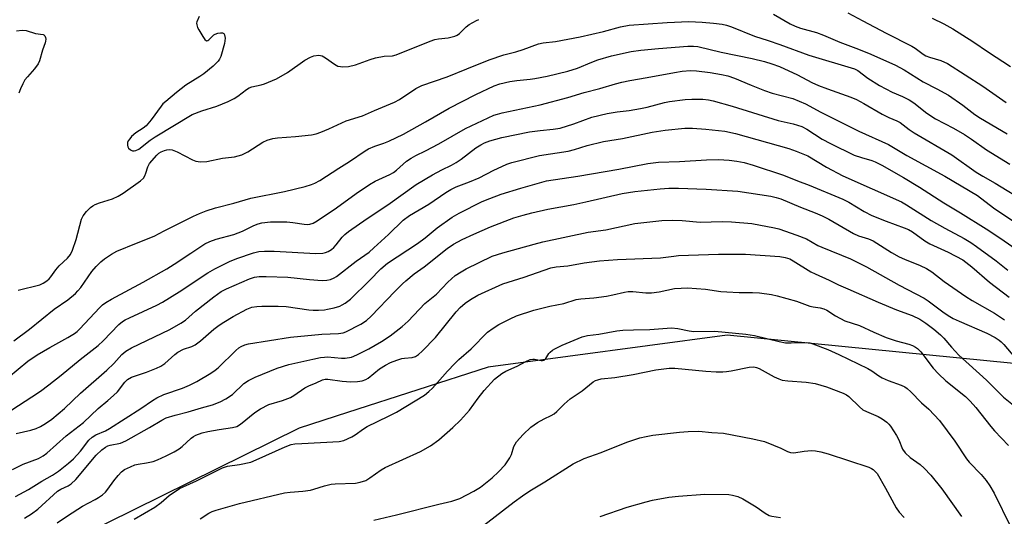
# Model space of a CAD drawing. Units: inches. Extents: x 1303766 to 1309766, y 553447 to 557448.
# Drawn here: x 1307003 to 1307300, y 554374 to 554524 of the extents above; entities that cross this region are included whole.
import ezdxf

# ---------------------------------------------------------------- set-up
doc = ezdxf.new("R2010")
doc.units = ezdxf.units.IN
doc.header["$MEASUREMENT"] = 0
doc.layers.add('NTRL-Trees', color=3, linetype='Continuous')
doc.layers.add('Undefined', color=1, linetype='Continuous')

msp = doc.modelspace()

# ---------------------------------------------------------------- linework, layer by layer
at = {"layer": 'NTRL-Trees'}
msp.add_lwpolyline([(1307302.48, 554420.15), (1307216.09, 554428.67), (1307144.07, 554419.03), (1307101.65, 554405.35), (1307087.16, 554400.67), (1307020.84, 554367.87)], dxfattribs=at)
at = {"layer": 'Undefined'}
for points, elevation in [([(1307230.08, 554525.45), (1307235.1, 554522.54), (1307236.61, 554521.79), (1307238.16, 554521.24), (1307243.05, 554519.88), (1307245.12, 554519.14), (1307250.06, 554516.96), (1307255.66, 554514.89), (1307259.35, 554513.41), (1307266.82, 554510.05), (1307269.38, 554508.65), (1307275.13, 554505.06), (1307279.23, 554502.96), (1307282.79, 554500.99), (1307287.08, 554497.96), (1307290.74, 554495.21), (1307292.41, 554494.08), (1307300.43, 554489.34)], 426), ([(1307252.47, 554525.84), (1307256.96, 554523.38), (1307264.03, 554519.69), (1307271.71, 554515.8), (1307272.71, 554515.2), (1307275.17, 554513.38), (1307275.98, 554512.91), (1307277.08, 554512.49), (1307280.46, 554511.42), (1307282.5, 554510.53), (1307293.1, 554503.77), (1307300.12, 554498.85)], 424), ([(1307002.41, 554442.22), (1307008.94, 554443.89), (1307009.97, 554444.35), (1307011.11, 554445.11), (1307011.75, 554445.63), (1307012.32, 554446.25), (1307013.81, 554448.33), (1307014.83, 554449.56), (1307017.36, 554451.93), (1307018.19, 554452.99), (1307018.8, 554454.34), (1307019.91, 554457.54), (1307021.53, 554463.66), (1307022.01, 554464.65), (1307023.06, 554465.96), (1307024.23, 554467.14), (1307024.91, 554467.65), (1307025.64, 554468.07), (1307027, 554468.59), (1307030.91, 554469.79), (1307032.56, 554470.53), (1307034.04, 554471.48), (1307039.34, 554475.17), (1307040.18, 554475.99), (1307040.64, 554476.73), (1307040.96, 554477.53), (1307041.54, 554479.45), (1307042.03, 554480.43), (1307044.19, 554482.92), (1307044.81, 554483.51), (1307045.51, 554483.98), (1307046.5, 554484.39), (1307047.29, 554484.58), (1307048.05, 554484.6), (1307048.81, 554484.5), (1307050.4, 554483.9), (1307054.99, 554481.57), (1307056.03, 554481.15), (1307057.38, 554480.97), (1307059.32, 554481.06), (1307064.05, 554482.06), (1307067.67, 554482.47), (1307069.86, 554483.07), (1307070.65, 554483.39), (1307071.64, 554483.93), (1307076.16, 554486.84), (1307077.51, 554487.42), (1307079.17, 554487.97), (1307080.64, 554488.19), (1307086.03, 554488.54), (1307090.79, 554489.1), (1307092.26, 554489.36), (1307093.64, 554489.84), (1307096.08, 554490.86), (1307101.31, 554493.25), (1307106.21, 554494.83), (1307109.8, 554496.39), (1307115.84, 554498.87), (1307117.31, 554499.69), (1307122.23, 554503), (1307123.24, 554503.57), (1307124.04, 554503.92), (1307131.7, 554506.59), (1307137.68, 554508.93), (1307144.36, 554511.7), (1307148.76, 554513.18), (1307152.37, 554514.08), (1307154.66, 554514.77), (1307159.29, 554516.49), (1307160.67, 554516.77), (1307164.36, 554517.22), (1307171.84, 554518.61), (1307178.86, 554520.23), (1307183.94, 554521.64), (1307186.59, 554522.09), (1307197.99, 554522.97), (1307204.51, 554523.19), (1307208.51, 554523.04), (1307212, 554522.76), (1307214.59, 554522.45), (1307215.87, 554522.15), (1307217.4, 554521.61), (1307224.37, 554518.76), (1307228.44, 554517.5), (1307231.92, 554516.32), (1307240.75, 554513.08), (1307254.46, 554508.95), (1307255.49, 554508.42), (1307258.51, 554506.18), (1307262.03, 554503.91), (1307265.8, 554501.96), (1307268.9, 554500.66), (1307270.9, 554499.57), (1307272.35, 554498.67), (1307276.25, 554495.61), (1307278.9, 554493.84), (1307284.28, 554491.05), (1307287.57, 554489.12), (1307289.74, 554487.71), (1307294.25, 554484.58), (1307301.31, 554480.23)], 428), ([(1307056.95, 554524.75), (1307056.33, 554523.16), (1307056.23, 554522.69), (1307056.25, 554522.2), (1307056.51, 554521.44), (1307056.9, 554520.68), (1307058.06, 554518.66), (1307058.66, 554517.78), (1307059.17, 554517.42), (1307059.57, 554517.48), (1307059.92, 554517.72), (1307061.39, 554519.17), (1307061.84, 554519.43), (1307062.61, 554519.69), (1307063.38, 554519.83), (1307064.07, 554519.79), (1307064.41, 554519.57), (1307064.64, 554519.19), (1307064.84, 554518.19), (1307064.59, 554516.55), (1307063.49, 554512.69), (1307063.15, 554511.91), (1307062.71, 554511.23), (1307061.18, 554509.73), (1307058.38, 554507.47), (1307057.17, 554506.62), (1307053, 554504.06), (1307050.16, 554501.85), (1307046.96, 554499.16), (1307046.08, 554498.36), (1307045.5, 554497.7), (1307042.53, 554493.59), (1307040.99, 554491.8), (1307040.13, 554491.05), (1307037.89, 554489.66), (1307036.64, 554488.52), (1307036.08, 554487.89), (1307035.62, 554487.21), (1307035.44, 554486.73), (1307035.39, 554485.96), (1307035.48, 554485.46), (1307035.71, 554485.05), (1307036.25, 554484.58), (1307036.92, 554484.28), (1307037.39, 554484.23), (1307037.87, 554484.31), (1307038.83, 554484.75), (1307042.27, 554487.46), (1307043.78, 554488.51), (1307054.92, 554495.17), (1307057.76, 554496.33), (1307062.34, 554497.73), (1307065.76, 554499.1), (1307067.49, 554499.99), (1307068.68, 554500.69), (1307071.24, 554502.69), (1307072.1, 554503.23), (1307072.9, 554503.51), (1307075.69, 554504.15), (1307076.71, 554504.45), (1307080.27, 554505.98), (1307083.64, 554507.88), (1307088.84, 554511.52), (1307090.54, 554512.47), (1307091.58, 554512.88), (1307093.01, 554513.08), (1307093.57, 554513.01), (1307094.08, 554512.83), (1307095.06, 554512.25), (1307097.73, 554510.34), (1307098.76, 554509.79), (1307099.53, 554509.62), (1307100.33, 554509.55), (1307101.96, 554509.63), (1307104.12, 554510.2), (1307108.48, 554511.78), (1307110.14, 554512.26), (1307112.69, 554512.79), (1307115.29, 554512.9), (1307116.38, 554513.16), (1307126.61, 554517.32), (1307127.99, 554517.81), (1307129.13, 554518.02), (1307132.05, 554518.32), (1307134.02, 554518.77), (1307134.78, 554519.11), (1307135.46, 554519.6), (1307137.44, 554521.62), (1307138.31, 554522.31), (1307140.52, 554523.49), (1307141.29, 554523.8)], 426), ([(1307277.9, 554524.19), (1307281.37, 554522.5), (1307284.11, 554521.03), (1307290.1, 554517.16), (1307294.83, 554513.93), (1307301.47, 554509.65)], 422), ([(1307001.95, 554520.42), (1307003.61, 554520.65), (1307004.88, 554520.48), (1307007.63, 554519.61), (1307009.96, 554519.29), (1307010.14, 554519.2), (1307010.45, 554518.86), (1307010.65, 554518.4), (1307010.75, 554517.89), (1307010.73, 554517.34), (1307010.6, 554516.79), (1307009.82, 554514.58), (1307008.87, 554511.39), (1307008.49, 554510.48), (1307007.41, 554508.97), (1307005.24, 554506.59), (1307004.49, 554505.67), (1307003.81, 554504.47), (1307003.11, 554502.95), (1307002.69, 554501.61)], 428), ([(1307001.11, 554426.95), (1307005.91, 554430.47), (1307013.25, 554436.54), (1307017.37, 554439.38), (1307019.68, 554441.21), (1307020.47, 554442.01), (1307021.32, 554443.05), (1307024.61, 554447.88), (1307025.91, 554449.43), (1307027.35, 554450.82), (1307028.45, 554451.7), (1307030.54, 554453.11), (1307032.22, 554454.01), (1307038.1, 554456.45), (1307043.46, 554458.56), (1307046.44, 554460.17), (1307055.27, 554464.52), (1307057.14, 554465.39), (1307059.08, 554466.11), (1307061.88, 554467.02), (1307067.45, 554468.49), (1307072.51, 554469.98), (1307082.71, 554471.97), (1307088.93, 554473.52), (1307090.8, 554474.09), (1307091.83, 554474.49), (1307093.31, 554475.28), (1307099.03, 554478.98), (1307102.32, 554481), (1307107.06, 554484.23), (1307108.03, 554484.81), (1307109.94, 554485.66), (1307112.67, 554486.57), (1307114.15, 554487.15), (1307118.58, 554489.25), (1307125.2, 554492.96), (1307132.37, 554497.15), (1307140.34, 554501.26), (1307145.89, 554503.81), (1307147.62, 554504.39), (1307150.58, 554505.14), (1307152.73, 554505.46), (1307156.69, 554505.83), (1307158.12, 554506.04), (1307161.84, 554506.78), (1307168.07, 554508.25), (1307170.97, 554509.13), (1307175.31, 554510.95), (1307177.1, 554511.62), (1307181.23, 554512.83), (1307187.2, 554514.14), (1307190.05, 554514.55), (1307195.4, 554515.11), (1307204.28, 554515.83), (1307205.9, 554515.83), (1307207.28, 554515.67), (1307214.26, 554513.95), (1307223.61, 554512.09), (1307227.3, 554511.19), (1307229.53, 554510.51), (1307231.84, 554509.64), (1307237.3, 554507.18), (1307241.63, 554504.86), (1307243.66, 554503.94), (1307246.34, 554502.9), (1307253.33, 554500.43), (1307255.02, 554499.73), (1307257.25, 554498.55), (1307262.77, 554495.27), (1307264.83, 554494.26), (1307267.23, 554493.3), (1307268.24, 554492.78), (1307269.17, 554492.12), (1307270.98, 554490.66), (1307272.41, 554489.67), (1307283.82, 554483), (1307291.09, 554477.83), (1307293.12, 554476.56), (1307296.8, 554474.46), (1307306.41, 554468.67)], 430), ([(1306999.5, 554416.01), (1307005.39, 554420.83), (1307008.21, 554422.78), (1307012.01, 554424.98), (1307017.45, 554427.97), (1307019.38, 554429.19), (1307020.2, 554429.83), (1307020.95, 554430.54), (1307027.02, 554437.07), (1307027.89, 554437.83), (1307028.82, 554438.51), (1307030.56, 554439.53), (1307040.12, 554444.61), (1307047.26, 554448.7), (1307049.44, 554450.05), (1307054.43, 554453.44), (1307058.72, 554456.18), (1307060.25, 554456.9), (1307062.1, 554457.63), (1307067.47, 554459.05), (1307068.78, 554459.48), (1307070.01, 554460), (1307073.44, 554461.71), (1307074.81, 554462.25), (1307075.91, 554462.55), (1307078.45, 554462.83), (1307083.45, 554462.81), (1307085.18, 554462.69), (1307088.65, 554462.13), (1307089.68, 554462.05), (1307090.37, 554462.12), (1307091.31, 554462.43), (1307092.56, 554463.17), (1307098.33, 554467.11), (1307104.27, 554471.42), (1307108.31, 554474.13), (1307110.03, 554475.08), (1307114.42, 554477.11), (1307115.59, 554477.76), (1307116.43, 554478.39), (1307119.46, 554481.08), (1307120.83, 554482.01), (1307122.27, 554482.81), (1307125.24, 554484.23), (1307129.21, 554486.32), (1307137.27, 554490.96), (1307145.82, 554494.96), (1307146.91, 554495.33), (1307148.33, 554495.69), (1307159.74, 554498.12), (1307168.08, 554500.33), (1307172.97, 554501.81), (1307177.72, 554503.03), (1307182.4, 554504.41), (1307184.32, 554504.89), (1307186.8, 554505.41), (1307191.95, 554506.3), (1307200.25, 554507.9), (1307202.55, 554508.26), (1307205.03, 554508.47), (1307206.85, 554508.4), (1307210.92, 554507.85), (1307214.36, 554507.25), (1307216.3, 554506.8), (1307218.34, 554506.11), (1307223.33, 554503.99), (1307227.37, 554502.42), (1307229.7, 554501.67), (1307235.9, 554500.02), (1307239.68, 554498.44), (1307244.29, 554495.89), (1307255.76, 554490.21), (1307264.66, 554486.1), (1307270.19, 554482.83), (1307281.67, 554476.65), (1307291.49, 554470.79), (1307296.37, 554467.09), (1307298.24, 554465.76), (1307310.89, 554457.44)], 432), ([(1307000.51, 554406.16), (1307006.6, 554410.08), (1307009.18, 554411.83), (1307011.74, 554413.68), (1307015.45, 554416.58), (1307021.14, 554421.35), (1307026.56, 554425.58), (1307028.06, 554426.98), (1307032.8, 554431.86), (1307033.92, 554432.81), (1307034.66, 554433.28), (1307035.96, 554433.95), (1307044.21, 554437.77), (1307045.93, 554438.67), (1307050.97, 554441.75), (1307059.63, 554447.45), (1307061.67, 554448.63), (1307066.16, 554450.85), (1307068.34, 554451.78), (1307073.38, 554453.48), (1307074.98, 554453.87), (1307076.65, 554453.99), (1307079.59, 554453.97), (1307092.19, 554453.32), (1307094.26, 554453.43), (1307095.08, 554453.63), (1307095.86, 554453.93), (1307096.83, 554454.46), (1307097.61, 554455.11), (1307098.32, 554455.89), (1307100.11, 554458.19), (1307100.92, 554459), (1307102, 554459.9), (1307107.64, 554463.89), (1307113.84, 554467.97), (1307122.38, 554474.11), (1307127.35, 554477.04), (1307130.11, 554478.51), (1307133.06, 554479.94), (1307134.47, 554480.73), (1307135.89, 554481.71), (1307140.4, 554485.17), (1307141.88, 554486.09), (1307142.98, 554486.62), (1307144.57, 554487.21), (1307148.2, 554488.22), (1307156.55, 554489.98), (1307159.75, 554490.38), (1307163.69, 554490.73), (1307165.78, 554491.08), (1307169.92, 554492.33), (1307175.33, 554494.41), (1307179.93, 554495.5), (1307182.91, 554496.02), (1307186.58, 554496.38), (1307189.97, 554496.98), (1307191.96, 554497.42), (1307197.17, 554498.8), (1307198.73, 554499.13), (1307203.39, 554499.67), (1307205.47, 554499.8), (1307208.73, 554499.82), (1307210.43, 554499.59), (1307211.85, 554499.27), (1307217.57, 554497.67), (1307231.44, 554493.4), (1307235.99, 554492.39), (1307238.59, 554491.56), (1307240.09, 554490.73), (1307244.7, 554487.78), (1307247.23, 554486.42), (1307254.34, 554482.97), (1307256.59, 554482.22), (1307259.7, 554481.33), (1307260.73, 554480.93), (1307262.72, 554479.92), (1307269.24, 554476.16), (1307274.01, 554473.26), (1307281.36, 554468.59), (1307286.43, 554465.55), (1307294.14, 554460.7), (1307298.56, 554457.82), (1307307.48, 554451.63)], 434), ([(1307001.85, 554399.04), (1307006.26, 554400.07), (1307007.9, 554400.56), (1307009.17, 554401.2), (1307010.65, 554402.06), (1307012.57, 554403.33), (1307016.4, 554406.58), (1307021.21, 554411.25), (1307029.18, 554418.15), (1307031.24, 554420.14), (1307033.66, 554422.82), (1307034.87, 554423.88), (1307036.59, 554424.88), (1307048.11, 554430.39), (1307051.45, 554432.28), (1307052.83, 554433.25), (1307055.9, 554435.93), (1307061.38, 554440.26), (1307063.62, 554441.81), (1307065.26, 554442.69), (1307072.18, 554445.71), (1307073.62, 554446.13), (1307075.1, 554446.34), (1307077.19, 554446.41), (1307083.72, 554446.19), (1307090.27, 554445.46), (1307094.05, 554445.21), (1307095.49, 554445.22), (1307096.61, 554445.46), (1307097.67, 554445.93), (1307098.4, 554446.39), (1307104.33, 554451), (1307108.18, 554453.72), (1307109.66, 554455), (1307114.03, 554459.04), (1307118.47, 554463.3), (1307120.39, 554464.79), (1307126.22, 554468.21), (1307131.33, 554471.72), (1307132.82, 554472.62), (1307134.4, 554473.37), (1307138.42, 554474.91), (1307141.32, 554476.12), (1307145.8, 554478.46), (1307148.15, 554479.55), (1307149.74, 554480.23), (1307151.17, 554480.7), (1307159.51, 554482.85), (1307168.2, 554484.14), (1307170.08, 554484.61), (1307173.92, 554485.87), (1307178.81, 554487.09), (1307184.53, 554487.91), (1307193.53, 554489.84), (1307197.38, 554490.52), (1307203.31, 554491.03), (1307205.62, 554491.08), (1307209.69, 554490.77), (1307215.36, 554490.12), (1307218.63, 554489.45), (1307234.69, 554484.92), (1307236.93, 554484.16), (1307240.4, 554482.69), (1307246.03, 554479.35), (1307250.9, 554476.72), (1307268.66, 554468.82), (1307270.15, 554467.98), (1307277.58, 554463.26), (1307281.64, 554460.94), (1307287.54, 554457.8), (1307289.5, 554456.61), (1307291.18, 554455.45), (1307297.1, 554451.06), (1307300.68, 554448.24)], 436), ([(1307000.71, 554388.19), (1307004, 554389.79), (1307008.54, 554391.56), (1307009.95, 554392.29), (1307011.05, 554393.15), (1307016.94, 554398.36), (1307022.14, 554402.32), (1307026.53, 554406.61), (1307029.48, 554408.99), (1307031.17, 554410.46), (1307032.36, 554411.63), (1307034.55, 554414.52), (1307035.39, 554415.33), (1307036.64, 554415.98), (1307041.14, 554417.49), (1307044.14, 554418.69), (1307045.45, 554419.33), (1307046.61, 554420.19), (1307049.64, 554422.9), (1307050.54, 554423.6), (1307052.27, 554424.5), (1307054.78, 554425.24), (1307055.77, 554425.74), (1307057.42, 554426.99), (1307061.43, 554430.48), (1307062.99, 554431.65), (1307064.39, 554432.58), (1307067.21, 554434.26), (1307071.36, 554436.53), (1307072.83, 554437.11), (1307074.41, 554437.37), (1307075.83, 554437.44), (1307080.83, 554437.42), (1307083.16, 554437.32), (1307090.01, 554436.35), (1307091.37, 554436.23), (1307092.98, 554436.22), (1307094.76, 554436.35), (1307095.64, 554436.49), (1307097.64, 554436.95), (1307099.33, 554437.44), (1307100.09, 554437.78), (1307101.03, 554438.33), (1307102.57, 554439.53), (1307108.27, 554445.12), (1307111.73, 554448.68), (1307113.69, 554450.41), (1307122.79, 554456.34), (1307125.05, 554458.01), (1307128.7, 554461.05), (1307133.21, 554464.25), (1307135.3, 554465.45), (1307142.26, 554468.94), (1307144.59, 554469.92), (1307148.04, 554471.22), (1307153.94, 554473.02), (1307161.61, 554475.17), (1307171.09, 554476.6), (1307183.4, 554478.74), (1307192.21, 554480.43), (1307195.38, 554480.83), (1307201.73, 554481.05), (1307209.91, 554481.54), (1307213.53, 554481.6), (1307216.66, 554481.44), (1307218.96, 554481.14), (1307221.23, 554480.72), (1307223.96, 554479.97), (1307233.03, 554476.89), (1307237.24, 554475.23), (1307240.84, 554473.94), (1307250.96, 554469.67), (1307252.72, 554468.81), (1307257.4, 554465.98), (1307259.68, 554464.78), (1307263.98, 554463.04), (1307269.43, 554461.05), (1307270.71, 554460.49), (1307271.91, 554459.78), (1307275.62, 554457.15), (1307277.12, 554456.23), (1307278.26, 554455.67), (1307282.71, 554453.73), (1307287.14, 554451.34), (1307289.85, 554449.32), (1307295.14, 554444.62), (1307301.06, 554440.18)], 438), ([(1307001.62, 554380.03), (1307005.54, 554382.15), (1307009.58, 554384.71), (1307012.84, 554386.5), (1307014.64, 554387.7), (1307017.64, 554390.08), (1307019.13, 554391.43), (1307021.2, 554393.68), (1307023.75, 554397.07), (1307024.74, 554397.97), (1307025.89, 554398.6), (1307028.75, 554399.83), (1307029.99, 554400.51), (1307039.37, 554406.6), (1307042.94, 554409.01), (1307044.21, 554409.75), (1307046.36, 554410.77), (1307051.93, 554412.7), (1307054.12, 554413.64), (1307056.24, 554414.71), (1307060.47, 554417.27), (1307061.85, 554418.15), (1307062.71, 554418.82), (1307068.05, 554424.04), (1307068.94, 554424.82), (1307069.61, 554425.27), (1307070.79, 554425.82), (1307071.88, 554426.08), (1307084.5, 554428.08), (1307093.98, 554428.94), (1307098.95, 554429.23), (1307100.37, 554429.43), (1307101.2, 554429.7), (1307105.74, 554432.01), (1307107.43, 554433.08), (1307108.82, 554434.39), (1307115.93, 554441.84), (1307118.22, 554444.12), (1307119.31, 554445.1), (1307121.81, 554447.14), (1307124.74, 554449.31), (1307131.76, 554454.82), (1307133.67, 554456.09), (1307136.25, 554457.51), (1307139.72, 554459.12), (1307144.73, 554461.31), (1307151.79, 554464.01), (1307154.61, 554464.89), (1307157.26, 554465.56), (1307162.08, 554466.62), (1307169.91, 554468.07), (1307173.54, 554468.82), (1307184.47, 554471.34), (1307188.23, 554471.94), (1307195.86, 554472.76), (1307198.5, 554472.94), (1307201.47, 554472.94), (1307209.73, 554472.72), (1307219.3, 554472.04), (1307229.26, 554470.53), (1307230.9, 554470.2), (1307232.23, 554469.75), (1307238.19, 554467.29), (1307242.6, 554465.59), (1307244.69, 554464.65), (1307246.76, 554463.61), (1307254.19, 554459.3), (1307255.64, 554458.66), (1307258.63, 554457.72), (1307260.08, 554457.11), (1307265.64, 554453.58), (1307267.95, 554452.29), (1307269.48, 554451.59), (1307274.29, 554449.67), (1307276.11, 554448.82), (1307277.74, 554447.79), (1307281.52, 554444.89), (1307287.97, 554440.36), (1307289.95, 554439.16), (1307296.64, 554435.36), (1307299.69, 554433.33)], 440), ([(1307004.36, 554373.57), (1307006.46, 554374.81), (1307008.37, 554376.27), (1307014.29, 554381.67), (1307015.26, 554382.26), (1307017.48, 554383.24), (1307018.38, 554383.84), (1307019.78, 554385.2), (1307025.96, 554392.51), (1307027.62, 554394.11), (1307028.74, 554394.95), (1307029.43, 554395.29), (1307030.21, 554395.54), (1307033.24, 554396.15), (1307034.86, 554396.8), (1307042.03, 554400.83), (1307045.79, 554403.09), (1307047.07, 554403.73), (1307049.72, 554404.59), (1307053.72, 554405.57), (1307057.74, 554406.82), (1307060.97, 554407.68), (1307063.27, 554408.55), (1307065.04, 554409.54), (1307067, 554410.84), (1307070.49, 554414.07), (1307071.83, 554415.06), (1307073.85, 554416.07), (1307080.49, 554418.76), (1307084.01, 554419.83), (1307091.28, 554421.48), (1307093.56, 554421.92), (1307094.74, 554422.09), (1307095.62, 554422.11), (1307099.92, 554421.77), (1307101.01, 554421.75), (1307102.92, 554422.09), (1307104.51, 554422.72), (1307108.11, 554424.6), (1307111.98, 554426.82), (1307114.52, 554428.53), (1307118.2, 554431.29), (1307119.92, 554432.86), (1307125.01, 554438.21), (1307128.47, 554441.06), (1307131.95, 554444.64), (1307134.18, 554446.63), (1307135.93, 554447.77), (1307137.47, 554448.66), (1307145.28, 554452.47), (1307148.47, 554453.51), (1307157.92, 554456.14), (1307160.51, 554456.79), (1307174.23, 554459.69), (1307179.55, 554460.46), (1307188.29, 554462.3), (1307196.42, 554463.21), (1307199.62, 554463.37), (1307202.49, 554463.25), (1307207.99, 554462.7), (1307214.56, 554462.93), (1307217.41, 554462.88), (1307223.49, 554462.32), (1307230.39, 554461.07), (1307231.61, 554460.71), (1307237.12, 554458.83), (1307240, 554457.68), (1307243.46, 554455.75), (1307244.65, 554455.17), (1307253.27, 554451.66), (1307258.06, 554449.25), (1307267.89, 554443.71), (1307275.47, 554439.87), (1307276.67, 554439.06), (1307281.12, 554435.67), (1307282.69, 554434.61), (1307284.16, 554433.74), (1307286, 554432.86), (1307294.37, 554429.32), (1307296.84, 554427.96), (1307298.03, 554427.21), (1307298.7, 554426.66), (1307299.49, 554425.85), (1307303.91, 554420.69)], 442), ([(1307014.21, 554372.09), (1307017.29, 554374.25), (1307021.88, 554377.16), (1307025.66, 554379.11), (1307026.67, 554379.74), (1307027.88, 554380.61), (1307028.78, 554381.39), (1307029.48, 554382.24), (1307031.29, 554384.78), (1307032.6, 554386.42), (1307033.61, 554387.5), (1307034.53, 554388.16), (1307036.29, 554389.05), (1307037.59, 554389.59), (1307038.65, 554389.83), (1307041.1, 554390.16), (1307043.08, 554390.62), (1307044.44, 554391.11), (1307047.06, 554392.31), (1307049.42, 554393.54), (1307050.96, 554394.45), (1307051.89, 554395.17), (1307054.61, 554397.62), (1307055.27, 554398.11), (1307056.03, 554398.51), (1307057.92, 554399.24), (1307059.56, 554399.69), (1307062.97, 554400.3), (1307067.03, 554400.83), (1307068.31, 554401.2), (1307069.45, 554401.86), (1307073.78, 554405.42), (1307075.47, 554406.52), (1307078.02, 554407.75), (1307082.07, 554409.01), (1307084.56, 554409.94), (1307085.52, 554410.51), (1307088.79, 554412.85), (1307090.02, 554413.46), (1307092.21, 554414.32), (1307094.11, 554415.27), (1307094.92, 554415.42), (1307095.76, 554415.4), (1307100.06, 554414.85), (1307102.72, 554414.66), (1307104.73, 554414.72), (1307106.14, 554414.92), (1307107.2, 554415.28), (1307107.95, 554415.68), (1307111.33, 554418.49), (1307113.17, 554419.68), (1307114.66, 554420.43), (1307116.59, 554421.19), (1307118.01, 554421.65), (1307118.87, 554421.8), (1307121.16, 554421.92), (1307122.16, 554422.24), (1307123.09, 554422.87), (1307124.18, 554423.82), (1307128.18, 554427.95), (1307134.45, 554435.76), (1307135.63, 554437), (1307137.1, 554438.34), (1307138.72, 554439.45), (1307140.92, 554440.73), (1307148.46, 554444.14), (1307154.96, 554446.19), (1307162.96, 554448.93), (1307164.61, 554449.23), (1307168.09, 554449.63), (1307173, 554450.46), (1307177.58, 554451.05), (1307183.04, 554451.45), (1307195.99, 554451.95), (1307200.01, 554452.52), (1307201.45, 554452.65), (1307213.47, 554453.06), (1307221.66, 554453.14), (1307231.93, 554452.35), (1307233.6, 554452.1), (1307234.99, 554451.65), (1307235.97, 554451.12), (1307241.29, 554447.8), (1307242.59, 554447.13), (1307246.86, 554445.27), (1307249.64, 554443.86), (1307252.43, 554442.69), (1307261.62, 554438.58), (1307267.16, 554436.35), (1307271.88, 554434.61), (1307274.11, 554433.51), (1307275.93, 554432.35), (1307278.39, 554430.46), (1307280.35, 554428.81), (1307281.37, 554427.75), (1307283.68, 554425.05), (1307285.89, 554422.69), (1307294.26, 554415.09), (1307299.33, 554410), (1307302.34, 554407.56)], 444), ([(1307037.44, 554373.27), (1307043.61, 554376.81), (1307045.54, 554378.23), (1307047.96, 554380.34), (1307051.08, 554382.44), (1307052.13, 554382.99), (1307056.18, 554384.82), (1307064.02, 554388.73), (1307065.56, 554389.2), (1307069.14, 554389.69), (1307072.54, 554390.42), (1307074.19, 554391.09), (1307082.87, 554395.04), (1307084.7, 554395.7), (1307085.82, 554395.89), (1307087.88, 554396.05), (1307099.19, 554396.61), (1307100.62, 554396.97), (1307103.04, 554398.08), (1307104.04, 554398.67), (1307106.46, 554400.44), (1307107.59, 554401.16), (1307114.03, 554404.25), (1307116.5, 554405.51), (1307124.89, 554410.61), (1307126.2, 554411.66), (1307127.25, 554412.68), (1307131.78, 554417.82), (1307134.01, 554420.12), (1307135.28, 554421.35), (1307138.92, 554424.55), (1307143.92, 554429.56), (1307145.57, 554430.77), (1307147.29, 554431.87), (1307150.71, 554433.65), (1307152.6, 554434.48), (1307157.83, 554436.21), (1307162.62, 554437.4), (1307166.9, 554438.24), (1307170.6, 554439.43), (1307171.98, 554439.62), (1307175.94, 554439.96), (1307179.74, 554440.45), (1307181.67, 554440.82), (1307185.14, 554441.69), (1307186.25, 554441.86), (1307187.67, 554441.88), (1307191.59, 554441.49), (1307193.27, 554441.49), (1307195.57, 554441.75), (1307200.27, 554442.7), (1307202.22, 554442.87), (1307204.18, 554442.94), (1307209.52, 554442.52), (1307214.2, 554441.87), (1307215.95, 554441.71), (1307219.75, 554441.5), (1307223.69, 554441.56), (1307225.86, 554441.44), (1307229.41, 554440.91), (1307231.15, 554440.55), (1307236.96, 554438.91), (1307241, 554437.44), (1307242.02, 554437.22), (1307244.15, 554436.93), (1307245.2, 554436.66), (1307246.15, 554436.2), (1307248.7, 554434.52), (1307251.56, 554433), (1307255.93, 554431.59), (1307260.25, 554429.56), (1307264.04, 554427.98), (1307267.02, 554426.95), (1307270.87, 554425.98), (1307271.89, 554425.6), (1307272.85, 554425.11), (1307273.48, 554424.62), (1307274.4, 554423.65), (1307278.2, 554418.75), (1307279.73, 554417.01), (1307282.01, 554414.93), (1307287.89, 554410.15), (1307289.36, 554408.8), (1307291.04, 554406.92), (1307295.54, 554401.15), (1307296.67, 554399.81), (1307300.86, 554395.43)], 446), ([(1307057.25, 554373.36), (1307059.9, 554375.07), (1307060.87, 554375.5), (1307062.13, 554375.93), (1307069.17, 554377.96), (1307082.69, 554381.13), (1307084.42, 554381.39), (1307088.25, 554381.69), (1307090.49, 554382.01), (1307091.56, 554382.27), (1307094.78, 554383.3), (1307096.8, 554383.78), (1307097.98, 554383.87), (1307104.07, 554384.04), (1307105.51, 554384.33), (1307107.19, 554384.92), (1307108.46, 554385.68), (1307111.84, 554388.05), (1307113.07, 554388.81), (1307123.71, 554393.62), (1307126.73, 554395.34), (1307129.22, 554397.13), (1307133.45, 554400.83), (1307135.72, 554403.11), (1307138.44, 554406.07), (1307141.02, 554409.72), (1307142.89, 554412.02), (1307146.01, 554415.43), (1307148.21, 554417.12), (1307149.42, 554417.82), (1307152.78, 554419.39), (1307155.42, 554420.77), (1307156.73, 554421.31), (1307157.49, 554421.48), (1307157.99, 554421.49), (1307160.06, 554421.01), (1307160.48, 554421.02), (1307160.92, 554421.17), (1307161.46, 554421.61), (1307162.39, 554423.13), (1307162.76, 554423.56), (1307163.41, 554424.12), (1307164.12, 554424.6), (1307166.39, 554425.72), (1307172.42, 554428.16), (1307174.01, 554428.59), (1307177.4, 554428.96), (1307182.88, 554429.95), (1307184.61, 554430.2), (1307187.89, 554430.33), (1307192.83, 554430.39), (1307199.35, 554430.85), (1307201.19, 554430.74), (1307204.62, 554430.03), (1307206.04, 554429.83), (1307212.37, 554429.86), (1307221.7, 554428.98), (1307224.36, 554428.58), (1307231.74, 554426.78), (1307233.62, 554426.42), (1307235.37, 554426.34), (1307239.96, 554426.47), (1307240.99, 554426.37), (1307241.92, 554426.11), (1307246.41, 554424.32), (1307249.73, 554422.86), (1307258.51, 554418.68), (1307259.73, 554417.92), (1307261.79, 554416.42), (1307262.78, 554415.85), (1307264.64, 554415.04), (1307268.52, 554413.58), (1307269.58, 554413.07), (1307270.29, 554412.56), (1307271.4, 554411.58), (1307274.63, 554408.32), (1307276.84, 554406.37), (1307280.06, 554403.01), (1307284.68, 554396.76), (1307288.18, 554391.46), (1307289.05, 554390.41), (1307292.59, 554386.66), (1307294.13, 554384.89), (1307295.27, 554383.28), (1307296.57, 554381.08), (1307301.43, 554371.05)], 448), ([(1307109.59, 554372.92), (1307116.46, 554374.49), (1307129.2, 554377.78), (1307133.16, 554378.69), (1307135.52, 554379.47), (1307139.72, 554381.68), (1307141.77, 554382.87), (1307145.23, 554385.69), (1307147.2, 554387.51), (1307149.16, 554389.6), (1307150.62, 554391.7), (1307151.1, 554392.7), (1307151.83, 554395.15), (1307152.63, 554396.56), (1307154.6, 554398.78), (1307156.97, 554400.97), (1307157.89, 554401.7), (1307158.89, 554402.32), (1307160.97, 554403.46), (1307163.09, 554404.49), (1307163.93, 554405.01), (1307164.73, 554405.7), (1307166.98, 554407.91), (1307168.78, 554409.48), (1307172.41, 554411.91), (1307175.72, 554414.58), (1307176.41, 554415), (1307177.08, 554415.26), (1307178.17, 554415.49), (1307182.26, 554415.95), (1307187.77, 554416.87), (1307194.6, 554418.28), (1307198.62, 554418.75), (1307200.34, 554418.76), (1307209.7, 554417.86), (1307212.81, 554417.64), (1307214.8, 554417.6), (1307215.93, 554417.69), (1307217.34, 554417.91), (1307222.72, 554419.04), (1307224.11, 554419.09), (1307224.91, 554418.94), (1307225.7, 554418.65), (1307230.29, 554416.14), (1307231.61, 554415.55), (1307232.7, 554415.17), (1307234.35, 554414.91), (1307239.93, 554414.53), (1307242.6, 554414.09), (1307246.06, 554413.11), (1307251.03, 554411.23), (1307252.08, 554410.71), (1307252.78, 554410.21), (1307255.92, 554407.04), (1307257.02, 554406.16), (1307258.04, 554405.63), (1307261.57, 554404.19), (1307262.78, 554403.45), (1307264.16, 554402.45), (1307264.79, 554401.89), (1307265.34, 554401.21), (1307267.09, 554398.47), (1307267.8, 554397.18), (1307268.96, 554394.32), (1307269.69, 554393.2), (1307271.22, 554391.85), (1307274.21, 554389.75), (1307275.49, 554388.58), (1307277.5, 554386.49), (1307280.76, 554382.39), (1307286.72, 554374.05)], 450), ([(1307142.65, 554371.32), (1307151.87, 554378.45), (1307154.45, 554380.28), (1307156.59, 554381.72), (1307161.13, 554384.43), (1307169.72, 554389.93), (1307173, 554391.5), (1307178.15, 554393.3), (1307185.89, 554396.48), (1307189.73, 554397.75), (1307191.64, 554398.19), (1307193.67, 554398.5), (1307201.77, 554399.47), (1307204.36, 554399.69), (1307207.54, 554399.77), (1307211.52, 554399.35), (1307214.96, 554399.14), (1307223.83, 554397.43), (1307227.31, 554396.63), (1307230.08, 554395.56), (1307232.26, 554394.6), (1307234.25, 554393.58), (1307235.19, 554393.28), (1307236.18, 554393.26), (1307239.29, 554393.72), (1307241.55, 554393.92), (1307242.67, 554393.85), (1307244.33, 554393.52), (1307246.54, 554392.89), (1307258.8, 554388.86), (1307259.58, 554388.52), (1307260.07, 554388.21), (1307260.72, 554387.64), (1307261.27, 554386.95), (1307263.85, 554382.56), (1307267.03, 554376.66), (1307267.93, 554375.3), (1307269.43, 554373.7)], 452), ([(1307177.86, 554374.01), (1307186, 554376.88), (1307191.7, 554378.5), (1307193.59, 554378.93), (1307198.55, 554379.83), (1307201.47, 554380.17), (1307209.38, 554380.72), (1307216.57, 554380.62), (1307217.7, 554380.47), (1307219.27, 554380.05), (1307220.83, 554379.34), (1307223.37, 554377.85), (1307224.88, 554376.91), (1307227.53, 554375.06), (1307228.79, 554374.36), (1307229.56, 554374.13), (1307232.13, 554373.71)], 454)]:
    msp.add_lwpolyline(points, dxfattribs=dict(at, elevation=elevation))

doc.saveas('drawing.dxf')
